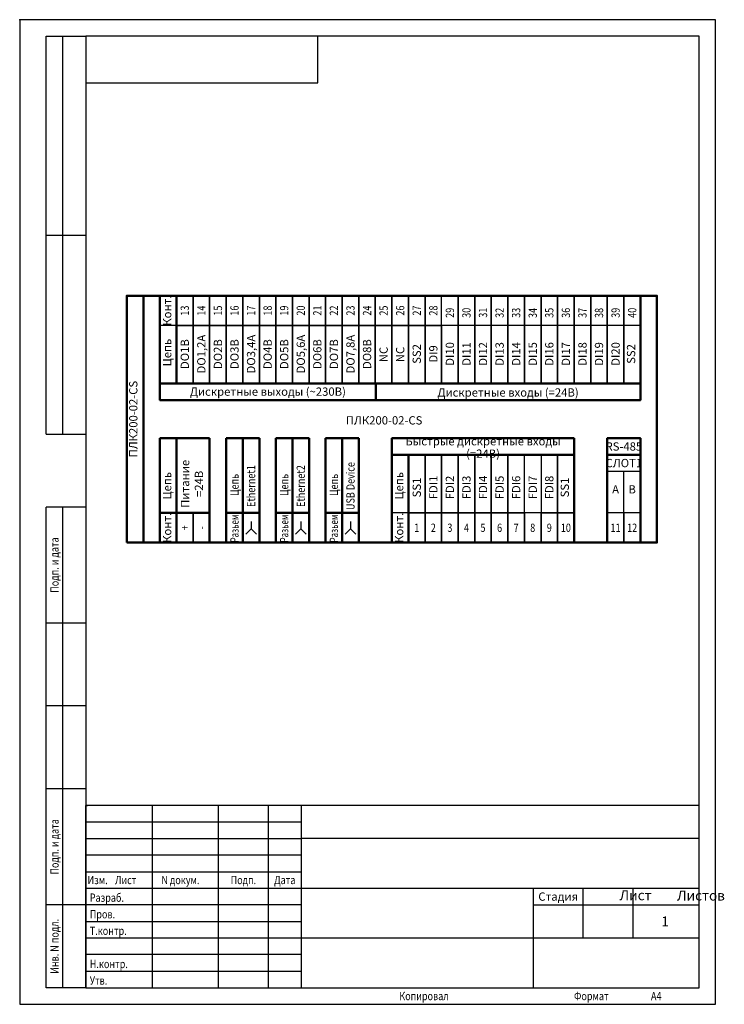
# Model space of a CAD drawing. Units: millimetres. Extents: x 440 to 652, y -1049 to -752.
import ezdxf
from ezdxf.enums import TextEntityAlignment as Align

# ---------------------------------------------------------------- set-up
doc = ezdxf.new("R2010")
doc.units = ezdxf.units.MM
doc.layers.add('Схема', color=7, linetype='Continuous', transparency=0.9)
doc.layers.add('Форматка', color=4, linetype='Continuous')
doc.styles.add('gost2304', font='Gost.shx', dxfattribs={"width": 0.8, "oblique": 15, "height": 2.5})
doc.styles.add('Romans8', font='Gost.shx', dxfattribs={"width": 0.8, "oblique": 15, "height": 3})
doc.styles.add('ГОСТ 2.304', font='Gost.shx', dxfattribs={"width": 0.8, "oblique": 15})

msp = doc.modelspace()

# ---------------------------------------------------------------- linework, layer by layer
at = {"lineweight": 50, "ltscale": 100}
for p, q in [((476.89, -910.21), (476.89, -835.74)), ((626.89, -862.24), (626.89, -835.74)), ((486.89, -910.21), (486.89, -878.71)), ((556.89, -910.21), (556.89, -883.71)), ((606.89, -910.21), (606.89, -883.71))]:
    msp.add_line(p, q, dxfattribs=at)
at = {"ltscale": 100}
msp.add_line((496.89, -901.25), (496.89, -878.71), dxfattribs=at)
for p, q in [((626.89, -888.71), (616.89, -888.71)), ((621.89, -904.41), (621.89, -888.71))]:
    msp.add_line(p, q)
at = {"lineweight": 50, "ltscale": 100}
for points in [[(471.89, -910.21), (471.89, -835.74), (631.89, -835.74), (631.89, -910.21)], [(547.03, -862.24), (481.89, -862.24), (481.89, -867.24), (547.03, -867.24)], [(626.89, -862.24), (547.03, -862.24), (547.03, -867.24), (626.89, -867.24)], [(606.89, -878.71), (551.89, -878.71), (551.89, -883.71), (606.89, -883.71)]]:
    msp.add_lwpolyline(points, close=True, dxfattribs=at)
at = {"ltscale": 0.05}
for points in [[(491.89, -844.7), (491.89, -835.74), (486.89, -835.74), (486.89, -844.7)], [(496.89, -844.7), (496.89, -835.74), (491.89, -835.74), (491.89, -844.7)], [(501.89, -844.7), (501.89, -835.74), (496.89, -835.74), (496.89, -844.7)], [(506.89, -844.7), (506.89, -835.74), (501.89, -835.74), (501.89, -844.7)], [(511.89, -844.7), (511.89, -835.74), (506.89, -835.74), (506.89, -844.7)], [(516.89, -844.7), (516.89, -835.74), (511.89, -835.74), (511.89, -844.7)], [(521.89, -844.7), (521.89, -835.74), (516.89, -835.74), (516.89, -844.7)], [(526.89, -844.7), (526.89, -835.74), (521.89, -835.74), (521.89, -844.7)], [(531.89, -844.7), (531.89, -835.74), (526.89, -835.74), (526.89, -844.7)], [(536.89, -844.7), (536.89, -835.74), (531.89, -835.74), (531.89, -844.7)], [(541.89, -844.7), (541.89, -835.74), (536.89, -835.74), (536.89, -844.7)], [(546.89, -844.7), (546.89, -835.74), (541.89, -835.74), (541.89, -844.7)], [(551.89, -844.7), (551.89, -835.74), (546.89, -835.74), (546.89, -844.7)], [(556.89, -844.7), (556.89, -835.74), (551.89, -835.74), (551.89, -844.7)], [(561.89, -844.7), (561.89, -835.74), (556.89, -835.74), (556.89, -844.7)], [(566.89, -844.7), (566.89, -835.74), (561.89, -835.74), (561.89, -844.7)], [(571.89, -835.74), (571.89, -844.7), (566.89, -844.7), (566.89, -835.74)], [(576.89, -835.74), (576.89, -844.7), (571.89, -844.7), (571.89, -835.74)], [(581.89, -835.74), (581.89, -844.7), (576.89, -844.7), (576.89, -835.74)], [(586.89, -835.74), (586.89, -844.7), (581.89, -844.7), (581.89, -835.74)], [(591.89, -835.74), (591.89, -844.7), (586.89, -844.7), (586.89, -835.74)], [(596.89, -835.74), (596.89, -844.7), (591.89, -844.7), (591.89, -835.74)], [(601.89, -835.74), (601.89, -844.7), (596.89, -844.7), (596.89, -835.74)], [(606.89, -835.74), (606.89, -844.7), (601.89, -844.7), (601.89, -835.74)], [(611.89, -835.74), (611.89, -844.7), (606.89, -844.7), (606.89, -835.74)], [(616.89, -835.74), (616.89, -844.7), (611.89, -844.7), (611.89, -835.74)], [(621.89, -835.74), (621.89, -844.7), (616.89, -844.7), (616.89, -835.74)], [(626.89, -835.74), (626.89, -844.7), (621.89, -844.7), (621.89, -835.74)], [(491.89, -862.24), (491.89, -844.7), (486.89, -844.7), (486.89, -862.24)], [(496.89, -862.24), (496.89, -844.7), (491.89, -844.7), (491.89, -862.24)], [(501.89, -862.24), (501.89, -844.7), (496.89, -844.7), (496.89, -862.24)], [(506.89, -862.24), (506.89, -844.7), (501.89, -844.7), (501.89, -862.24)], [(511.89, -862.24), (511.89, -844.7), (506.89, -844.7), (506.89, -862.24)], [(516.89, -862.24), (516.89, -844.7), (511.89, -844.7), (511.89, -862.24)], [(521.89, -862.24), (521.89, -844.7), (516.89, -844.7), (516.89, -862.24)], [(526.89, -862.24), (526.89, -844.7), (521.89, -844.7), (521.89, -862.24)], [(531.89, -862.24), (531.89, -844.7), (526.89, -844.7), (526.89, -862.24)], [(536.89, -862.24), (536.89, -844.7), (531.89, -844.7), (531.89, -862.24)], [(541.89, -862.24), (541.89, -844.7), (536.89, -844.7), (536.89, -862.24)], [(546.89, -862.24), (546.89, -844.7), (541.89, -844.7), (541.89, -862.24)], [(551.89, -862.24), (551.89, -844.7), (546.89, -844.7), (546.89, -862.24)], [(556.89, -862.24), (556.89, -844.7), (551.89, -844.7), (551.89, -862.24)], [(561.89, -862.24), (561.89, -844.7), (556.89, -844.7), (556.89, -862.24)], [(566.89, -862.24), (566.89, -844.7), (561.89, -844.7), (561.89, -862.24)], [(571.89, -862.24), (571.89, -844.7), (566.89, -844.7), (566.89, -862.24)], [(576.89, -862.24), (576.89, -844.7), (571.89, -844.7), (571.89, -862.24)], [(581.89, -862.24), (581.89, -844.7), (576.89, -844.7), (576.89, -862.24)], [(586.89, -862.24), (586.89, -844.7), (581.89, -844.7), (581.89, -862.24)], [(591.89, -862.24), (591.89, -844.7), (586.89, -844.7), (586.89, -862.24)], [(596.89, -862.24), (596.89, -844.7), (591.89, -844.7), (591.89, -862.24)], [(601.89, -862.24), (601.89, -844.7), (596.89, -844.7), (596.89, -862.24)], [(606.89, -862.24), (606.89, -844.7), (601.89, -844.7), (601.89, -862.24)], [(611.89, -862.24), (611.89, -844.7), (606.89, -844.7), (606.89, -862.24)], [(616.89, -862.24), (616.89, -844.7), (611.89, -844.7), (611.89, -862.24)], [(621.89, -862.24), (621.89, -844.7), (616.89, -844.7), (616.89, -862.24)], [(626.89, -862.24), (626.89, -844.7), (621.89, -844.7), (621.89, -862.24)], [(561.89, -901.25), (561.89, -883.71), (556.89, -883.71), (556.89, -901.25)], [(566.89, -901.25), (566.89, -883.71), (561.89, -883.71), (561.89, -901.25)], [(571.89, -901.25), (571.89, -883.71), (566.89, -883.71), (566.89, -901.25)], [(576.89, -901.25), (576.89, -883.71), (571.89, -883.71), (571.89, -901.25)], [(581.89, -901.25), (581.89, -883.71), (576.89, -883.71), (576.89, -901.25)], [(586.89, -901.25), (586.89, -883.71), (581.89, -883.71), (581.89, -901.25)], [(591.89, -901.25), (591.89, -883.71), (586.89, -883.71), (586.89, -901.25)], [(601.89, -901.25), (601.89, -883.71), (596.89, -883.71), (596.89, -901.25)], [(606.89, -901.25), (606.89, -883.71), (601.89, -883.71), (601.89, -901.25)], [(491.89, -910.21), (491.89, -901.25), (486.89, -901.25), (486.89, -910.21)], [(496.89, -910.21), (496.89, -901.25), (491.89, -901.25), (491.89, -910.21)], [(561.89, -910.21), (561.89, -901.25), (556.89, -901.25), (556.89, -910.21)], [(566.89, -910.21), (566.89, -901.25), (561.89, -901.25), (561.89, -910.21)], [(571.89, -910.21), (571.89, -901.25), (566.89, -901.25), (566.89, -910.21)], [(576.89, -910.21), (576.89, -901.25), (571.89, -901.25), (571.89, -910.21)], [(581.89, -910.21), (581.89, -901.25), (576.89, -901.25), (576.89, -910.21)], [(586.89, -910.21), (586.89, -901.25), (581.89, -901.25), (581.89, -910.21)], [(591.89, -910.21), (591.89, -901.25), (586.89, -901.25), (586.89, -910.21)], [(596.89, -910.21), (596.89, -901.25), (591.89, -901.25), (591.89, -910.21)], [(601.89, -910.21), (601.89, -901.25), (596.89, -901.25), (596.89, -910.21)], [(606.89, -910.21), (606.89, -901.25), (601.89, -901.25), (601.89, -910.21)], [(621.89, -910.21), (621.89, -901.25), (616.89, -901.25), (616.89, -910.21)], [(626.89, -910.21), (626.89, -901.25), (621.89, -901.25), (621.89, -910.21)]]:
    msp.add_lwpolyline(points, close=True, dxfattribs=at)
at = {"lineweight": 50}
for points in [[(626.89, -883.71), (616.89, -883.71), (616.89, -878.71), (626.89, -878.71)], [(626.89, -910.21), (616.89, -910.21), (616.89, -883.71), (626.89, -883.71)]]:
    msp.add_lwpolyline(points, close=True, dxfattribs=at)
at = {"layer": 'Схема', "lineweight": 50, "ltscale": 0.05}
for p, q in [((481.89, -862.24), (481.89, -835.74)), ((481.89, -878.71), (481.89, -910.21)), ((551.89, -883.71), (551.89, -910.21))]:
    msp.add_line(p, q, dxfattribs=at)
at = {"layer": 'Схема', "lineweight": 50}
for p, q in [((486.89, -835.74), (486.89, -862.24)), ((481.89, -862.24), (626.89, -862.24)), ((481.89, -878.71), (496.89, -878.71)), ((496.89, -910.21), (496.89, -878.71)), ((551.89, -883.71), (606.89, -883.71)), ((481.89, -901.25), (496.89, -901.25))]:
    msp.add_line(p, q, dxfattribs=at)
at = {"layer": 'Схема'}
for p, q in [((486.89, -910.21), (486.89, -878.71)), ((506.89, -910.21), (511.89, -910.21)), ((521.89, -910.21), (526.89, -910.21))]:
    msp.add_line(p, q, dxfattribs=at)
at = {"layer": 'Схема', "color": 7, "lineweight": 50, "transparency": 33554687}
for p, q in [((501.89, -878.71), (501.89, -901.25)), ((516.89, -878.71), (516.89, -901.25)), ((531.89, -878.71), (531.89, -901.25)), ((501.89, -901.25), (501.89, -910.21)), ((516.89, -901.25), (516.89, -910.21)), ((531.89, -901.25), (531.89, -910.21))]:
    msp.add_line(p, q, dxfattribs=at)
at = {"layer": 'Схема', "color": 7, "lineweight": 50}
for p, q in [((506.89, -878.71), (501.89, -878.71)), ((511.89, -878.71), (506.89, -878.71)), ((506.89, -910.21), (506.89, -878.71)), ((511.89, -910.21), (511.89, -878.71)), ((521.89, -878.71), (516.89, -878.71)), ((526.89, -878.71), (521.89, -878.71)), ((521.89, -910.21), (521.89, -878.71)), ((526.89, -910.21), (526.89, -878.71)), ((536.89, -878.71), (531.89, -878.71)), ((541.89, -878.71), (536.89, -878.71)), ((536.89, -910.21), (536.89, -878.71)), ((541.89, -910.21), (541.89, -878.71)), ((506.89, -901.25), (501.89, -901.25)), ((506.89, -901.25), (511.89, -901.25)), ((521.89, -901.25), (516.89, -901.25)), ((521.89, -901.25), (526.89, -901.25)), ((536.89, -901.25), (531.89, -901.25)), ((536.89, -901.25), (541.89, -901.25))]:
    msp.add_line(p, q, dxfattribs=at)
at = {"layer": 'Схема', "color": 7}
for p, q in [((506.89, -878.71), (506.89, -900.21)), ((521.89, -878.71), (521.89, -900.21)), ((536.89, -878.71), (536.89, -900.21)), ((509.39, -903.81), (509.39, -906.06)), ((524.39, -903.81), (524.39, -906.06)), ((539.39, -903.81), (539.39, -906.06)), ((507.8, -907.65), (509.39, -906.06)), ((509.39, -906.06), (510.99, -907.65)), ((522.8, -907.65), (524.39, -906.06)), ((524.39, -906.06), (525.99, -907.65)), ((537.8, -907.65), (539.39, -906.06)), ((539.39, -906.06), (540.99, -907.65)), ((506.89, -910.21), (501.89, -910.21)), ((521.89, -910.21), (516.89, -910.21))]:
    msp.add_line(p, q, dxfattribs=at)
at = {"layer": 'Схема', "color": 7, "transparency": 33554687}
for p, q in [((506.89, -910.21), (506.89, -900.21)), ((521.89, -910.21), (521.89, -900.21)), ((536.89, -910.21), (536.89, -900.21)), ((501.89, -910.21), (506.89, -910.21)), ((516.89, -910.21), (521.89, -910.21))]:
    msp.add_line(p, q, dxfattribs=at)
at = {"layer": 'Схема', "ltscale": 0.05}
for points in [[(486.89, -835.74), (486.89, -844.7), (481.89, -844.7), (481.89, -835.74)], [(486.89, -910.21), (486.89, -901.25), (481.89, -901.25), (481.89, -910.21)], [(556.89, -910.21), (556.89, -901.25), (551.89, -901.25), (551.89, -910.21)]]:
    msp.add_lwpolyline(points, close=True, dxfattribs=at)
at = {"layer": 'Форматка'}
for p, q in [((447.57, -877.48), (447.57, -757.48)), ((447.57, -757.48), (459.57, -757.48)), ((452.57, -877.48), (452.57, -757.48)), ((459.57, -757.48), (459.57, -877.48)), ((459.57, -757.48), (459.57, -771.48)), ((529.57, -757.48), (459.57, -757.48)), ((529.57, -771.48), (529.57, -757.48)), ((459.57, -771.48), (529.57, -771.48)), ((447.57, -817.48), (459.57, -817.48)), ((447.57, -877.48), (459.57, -877.48)), ((447.57, -1044.48), (447.57, -899.48)), ((459.57, -899.48), (447.57, -899.48)), ((452.57, -1044.48), (452.57, -899.48)), ((459.57, -934.48), (447.57, -934.48)), ((459.57, -959.48), (447.57, -959.48)), ((459.57, -984.48), (447.57, -984.48)), ((459.57, -989.48), (459.57, -1044.48)), ((644.57, -989.48), (459.57, -989.48)), ((459.57, -1044.48), (459.57, -989.48)), ((479.57, -989.48), (479.57, -1044.48)), ((499.57, -1044.48), (499.57, -989.48)), ((514.57, -989.48), (514.57, -1044.48)), ((524.57, -1044.48), (524.57, -989.48)), ((644.57, -1044.48), (644.57, -989.48)), ((459.57, -994.48), (524.57, -994.48)), ((459.57, -999.48), (524.57, -999.48)), ((644.57, -999.48), (524.57, -999.48)), ((524.57, -1004.48), (459.57, -1004.48)), ((524.57, -1004.48), (459.57, -1004.48)), ((459.57, -1009.48), (524.57, -1009.48)), ((459.57, -1009.48), (524.57, -1009.48)), ((459.57, -1014.48), (524.57, -1014.48)), ((459.57, -1014.48), (524.57, -1014.48)), ((524.57, -1014.48), (644.57, -1014.48)), ((594.57, -1014.48), (594.57, -1044.48)), ((609.57, -1029.48), (609.57, -1014.48)), ((624.57, -1014.48), (624.57, -1029.48)), ((459.57, -1019.48), (447.57, -1019.48)), ((524.57, -1019.48), (459.57, -1019.48)), ((524.57, -1019.48), (459.57, -1019.48)), ((594.57, -1019.48), (644.57, -1019.48)), ((459.57, -1024.48), (524.57, -1024.48)), ((459.57, -1024.48), (524.57, -1024.48)), ((524.57, -1029.48), (459.57, -1029.48)), ((524.57, -1029.48), (459.57, -1029.48)), ((644.57, -1029.48), (524.57, -1029.48)), ((524.57, -1034.48), (459.57, -1034.48)), ((524.57, -1034.48), (459.57, -1034.48)), ((459.57, -1039.48), (524.57, -1039.48)), ((459.57, -1039.48), (524.57, -1039.48)), ((459.57, -1044.48), (447.57, -1044.48)), ((459.57, -1044.48), (644.57, -1044.48))]:
    msp.add_line(p, q, dxfattribs=at)
for points in [[(439.57, -1049.48), (649.57, -1049.48), (649.57, -752.48), (439.57, -752.48), (439.57, -1049.48)], [(459.57, -1044.48), (644.57, -1044.48), (644.57, -757.48), (459.57, -757.48), (459.57, -1044.48)]]:
    msp.add_lwpolyline(points, dxfattribs=at)
for p in [(439.57, -752.48), (459.92, -989.48)]:
    msp.add_point(p, dxfattribs=at)

# ---------------------------------------------------------------- texts
at = {"style": 'gost2304', "oblique": 15, "width": 0.8}
for s, p in [('13', (489.39, -840.22)), ('14', (494.39, -840.22)), ('15', (499.39, -840.22)), ('16', (504.39, -840.22)), ('17', (509.39, -840.22)), ('18', (514.39, -840.22)), ('19', (519.39, -840.22)), ('20', (524.39, -840.22)), ('21', (529.39, -840.22)), ('22', (534.39, -840.22)), ('23', (539.39, -840.22)), ('24', (544.39, -840.22)), ('25', (549.39, -840.22)), ('26', (554.39, -840.22)), ('27', (559.39, -840.22)), ('28', (564.39, -840.22)), ('29', (569.39, -840.89)), ('30', (574.39, -840.89)), ('31', (579.39, -840.85)), ('32', (584.39, -840.89)), ('33', (589.39, -840.89)), ('34', (594.39, -840.94)), ('35', (599.39, -840.89)), ('36', (604.39, -840.89)), ('37', (609.39, -840.89)), ('38', (614.39, -840.93)), ('39', (619.39, -840.89)), ('40', (624.39, -840.89)), ('+', (489.39, -905.73)), ('-', (494.39, -905.73))]:
    msp.add_text(s, height=2.5, rotation=90, dxfattribs=at).set_placement(p, align=Align.MIDDLE_CENTER)
for s, p in [('1', (559.39, -905.73)), ('2', (564.39, -905.73)), ('3', (569.39, -905.73)), ('4', (574.39, -905.73)), ('5', (579.39, -905.73)), ('6', (584.39, -905.73)), ('7', (589.39, -905.73)), ('8', (594.39, -905.73)), ('9', (599.39, -905.73)), ('10', (604.39, -905.73)), ('11', (619.39, -905.73)), ('12', (624.39, -905.73))]:
    msp.add_text(s, height=2.5, dxfattribs=at).set_placement(p, align=Align.MIDDLE_CENTER)
at = {"char_height": 2.5, "width": 9.84, "attachment_point": 5, "rotation": 90, "line_spacing_factor": 0.9, "style": 'Romans8'}
for s, insert in [('{\\A1;DO1B}', (489.39, -853.35)), ('{\\A1;DO1,2A}', (494.39, -853.35)), ('{\\A1;DO2B}', (499.39, -853.35)), ('{\\A1;DO3B}', (504.39, -853.35)), ('{\\A1;DO3,4A}', (509.39, -853.35)), ('{\\A1;DO4B}', (514.39, -853.35)), ('{\\A1;DO5B}', (519.39, -853.35)), ('{\\A1;DO5,6A}', (524.39, -853.35)), ('{\\A1;DO6B}', (529.39, -853.35)), ('{\\A1;DO7B}', (534.39, -853.35)), ('{\\A1;DO7,8A}', (539.39, -853.35)), ('{\\A1;DO8B}', (544.39, -853.35)), ('{\\A1;NC}', (549.39, -853.47)), ('{\\A1;NC}', (554.39, -853.47)), ('{\\A1;SS2}', (559.39, -853.3)), ('{\\A1;DI9}', (564.39, -853.3)), ('{\\A1;DI10}', (569.39, -853.3)), ('{\\A1;DI11}', (574.39, -853.3)), ('{\\A1;DI12}', (579.39, -853.3)), ('{\\A1;DI13}', (584.39, -853.3)), ('{\\A1;DI14}', (589.39, -853.3)), ('{\\A1;DI15}', (594.39, -853.3)), ('{\\A1;DI16}', (599.39, -853.3)), ('{\\A1;DI17}', (604.39, -853.3)), ('{\\A1;DI18}', (609.39, -853.3)), ('{\\A1;DI19}', (614.39, -853.3)), ('{\\A1;DI20}', (619.39, -853.3)), ('SS2', (624.39, -853.3)), ('{\\A1;SS1}', (559.39, -893.58)), ('{\\A1;FDI1}', (564.39, -893.58)), ('{\\A1;FDI2}', (569.39, -893.58)), ('{\\A1;FDI3}', (574.39, -893.58)), ('{\\A1;FDI4}', (579.39, -893.58)), ('{\\A1;FDI5}', (584.39, -893.58)), ('{\\A1;FDI6}', (589.39, -893.58)), ('{\\A1;FDI7}', (594.39, -893.58)), ('{\\A1;FDI8}', (599.39, -893.58)), ('SS1', (604.39, -893.58))]:
    msp.add_mtext(s, dxfattribs=dict(at, insert=insert))
at = {"char_height": 2.5, "width": 135, "attachment_point": 5, "rotation": 90, "style": 'ГОСТ 2.304'}
for s, insert in [('ПЛК200-02-CS', (474.17, -872.97)), ('Питание\\P=24В', (491.89, -892.48))]:
    msp.add_mtext(s, dxfattribs=dict(at, insert=insert))
at = {"color": 0, "char_height": 2.5, "attachment_point": 5, "line_spacing_factor": 0.9, "style": 'Romans8'}
for s, insert, width in [('{\\A1;Дискретные выходы (~230В)}', (514.47, -864.66), 50), ('{\\A1;Дискретные входы (=24В)}', (586.95, -864.92), 50), ('{\\A1;Быстрые дискретные входы (=24В)}', (579.39, -881.5), 50), ('{\\A1;RS-485}', (621.89, -881.21), 10), ('\\A1;СЛОТ1', (621.89, -886.21), 10), ('{\\A1;A}', (619.39, -894.14), 5), ('{\\A1;B}', (624.39, -894.14), 5)]:
    msp.add_mtext(s, dxfattribs=dict(at, insert=insert, width=width))
at = {"color": 0, "insert": (549.53, -873.33), "char_height": 2.5, "width": 100, "attachment_point": 5, "style": 'ГОСТ 2.304'}
msp.add_mtext('{\\C256;ПЛК200-02-CS}', dxfattribs=at)
at = {"layer": 'Схема', "color": 7, "transparency": 33554687, "style": 'gost2304', "oblique": 15}
for s, width, p in [('Ethernet1', 0.8, (509.39, -893.15)), ('Ethernet2', 0.8, (524.39, -893.15)), ('USB Device', 0.8, (539.39, -893.15)), ('Разьем', 0.7, (504.39, -905.94)), ('Разьем', 0.7, (519.39, -905.94)), ('Разьем', 0.7, (534.39, -905.94))]:
    msp.add_text(s, height=2.5, rotation=90, dxfattribs=dict(at, width=width)).set_placement(p, align=Align.MIDDLE_CENTER)
at = {"layer": 'Схема', "style": 'ГОСТ 2.304', "oblique": 15, "width": 0.8}
for p in [(504.39, -892.81), (519.39, -892.81), (534.39, -892.81)]:
    msp.add_text('Цепь', height=2.5, rotation=90, dxfattribs=at).set_placement(p, align=Align.MIDDLE_CENTER)
at = {"layer": 'Схема', "char_height": 2.5, "attachment_point": 5, "rotation": 90, "style": 'gost2304'}
for s, insert, width in [('Конт.', (484.39, -840.22), 8.9641), ('Цепь', (484.39, -852.88), 16.357), ('Цепь', (484.39, -893.07), 16.357), ('Цепь', (554.39, -893.07), 16.357), ('Конт.', (484.39, -905.73), 8.9641), ('Конт.', (554.39, -905.73), 8.9641)]:
    msp.add_mtext(s, dxfattribs=dict(at, insert=insert, width=width))
at = {"layer": 'Форматка', "style": 'ГОСТ 2.304', "oblique": 15, "width": 0.8}
for s, p in [('Подп. и дата', (450.07, -916.98)), ('Подп. и дата', (450.07, -1001.98)), ('Инв. N подл.', (450.07, -1031.98))]:
    msp.add_text(s, height=2.5, rotation=90, dxfattribs=at).set_placement(p, align=Align.MIDDLE_CENTER)
for s, p in [('Изм.', (463.07, -1011.98)), ('Лист', (471.57, -1011.98)), ('N докум.', (488.07, -1011.98)), ('Подп.', (507.07, -1011.98)), ('Дата', (519.57, -1011.98))]:
    msp.add_text(s, height=2.5, dxfattribs=at).set_placement(p, align=Align.MIDDLE_CENTER)
for s, p in [('Разраб.', (460.73, -1018.55)), ('Пров.', (460.73, -1023.55)), ('Т.контр.', (460.73, -1028.55)), ('Н.контр.', (460.73, -1038.55)), ('Утв.', (460.73, -1043.55)), ('A4', (630.07, -1048.23))]:
    msp.add_text(s, height=2.5, dxfattribs=at).set_placement(p)
for s, p in [('Копировал', (561.57, -1048.23)), ('Формат', (612.07, -1048.23))]:
    msp.add_text(s, height=2.5, dxfattribs=at).set_placement(p, align=Align.CENTER)
at = {"layer": 'Форматка', "insert": (602.07, -1016.98), "char_height": 2.5, "width": 15, "attachment_point": 5, "line_spacing_factor": 0.9, "style": 'ГОСТ 2.304'}
msp.add_mtext('\\A1;Стадия', dxfattribs=at)
at = {"layer": 'Форматка', "ltscale": 6.666667, "char_height": 3, "attachment_point": 1, "style": 'ГОСТ 2.304'}
for s, insert, width in [('\\pi3.55;Лист', (609.95, -1015.08), 15), ('\\pi4.1499;Листов', (625.48, -1015.17), 20)]:
    msp.add_mtext(s, dxfattribs=dict(at, insert=insert, width=width))
at = {"layer": 'Форматка', "insert": (634.33, -1024.48), "char_height": 2.5, "width": 15, "attachment_point": 5, "style": 'ГОСТ 2.304'}
msp.add_mtext('{\\H1.2x;\\C256;1}', dxfattribs=at)

doc.saveas('drawing.dxf')
